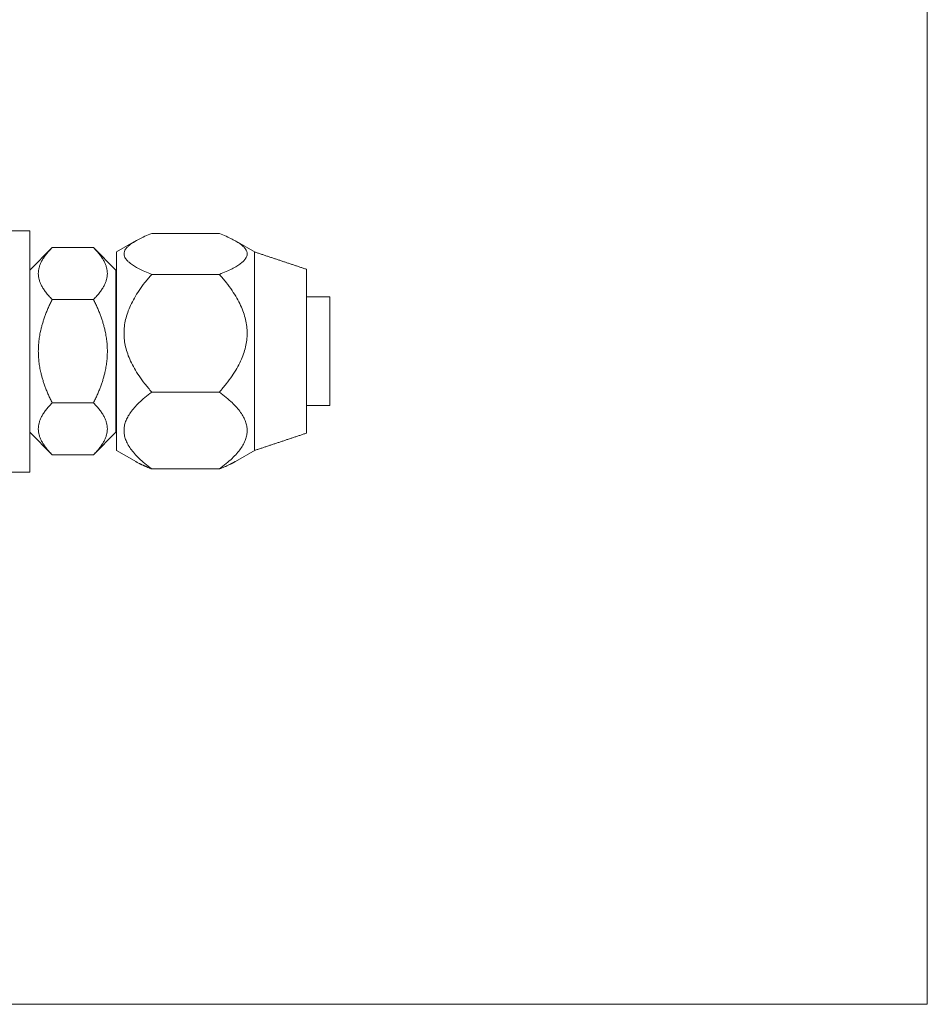
# Model space of a CAD drawing. Units: millimetres. Extents: x 53 to 1096, y 36 to 822.
# Drawn here: x 743 to 796, y 387 to 444 of the extents above; entities that cross this region are included whole.
import ezdxf

# ---------------------------------------------------------------- set-up
doc = ezdxf.new("R2010")
doc.units = ezdxf.units.MM
doc.layers.add('1', color=7, linetype='Continuous')

msp = doc.modelspace()

# ---------------------------------------------------------------- linework, layer by layer
at = {"layer": '1', "color": 251, "linetype": 'Continuous', "lineweight": 18}
for p in [(795.792, 635.87), (346.841, 386.541)]:
    msp.add_line(p, (795.792, 386.541), dxfattribs=at)
at = {"layer": '1', "color": 252, "linetype": 'Continuous', "lineweight": 18}
for p, q in [((743.772, 431.364), (741.991, 431.364)), ((743.772, 417.382), (743.772, 431.364)), ((723.075, 417.382), (743.772, 417.382))]:
    msp.add_line(p, q, dxfattribs=at)
at = {"layer": '1', "color": 171, "linetype": 'Continuous', "lineweight": 18}
for p, q in [((749.942, 430.788), (748.806, 430.132)), ((750.846, 431.205), (754.764, 431.205)), ((756.838, 430.113), (755.694, 430.774)), ((750.846, 428.836), (754.765, 428.836)), ((750.846, 422.013), (754.766, 422.013)), ((748.806, 418.632), (749.965, 417.963)), ((755.694, 417.99), (756.839, 418.651)), ((750.846, 417.559), (754.766, 417.559))]:
    msp.add_line(p, q, dxfattribs=at)
at = {"layer": '1', "color": 94, "linetype": 'Continuous', "lineweight": 18}
for p, q in [((745.076, 430.382), (743.772, 429.078)), ((745.076, 430.382), (747.468, 430.382)), ((748.772, 429.078), (747.468, 430.382)), ((748.772, 424.382), (748.772, 429.078)), ((745.076, 427.382), (747.468, 427.382)), ((748.772, 419.686), (748.772, 424.382)), ((747.468, 421.382), (745.076, 421.382)), ((743.772, 419.686), (745.076, 418.382)), ((747.468, 418.382), (748.772, 419.686)), ((745.076, 418.382), (747.468, 418.382))]:
    msp.add_line(p, q, dxfattribs=at)
at = {"layer": '1', "color": 150, "linetype": 'Continuous', "lineweight": 18}
for p, q in [((761.156, 427.532), (759.806, 427.532)), ((761.156, 427.532), (761.156, 421.232)), ((759.806, 421.232), (761.156, 421.232))]:
    msp.add_line(p, q, dxfattribs=at)
at = {"layer": '1', "color": 171, "linetype": 'Continuous', "lineweight": 18}
for major_axis in [(0, 5.75), (0, 4.75)]:
    msp.add_ellipse((748.806, 424.382), major_axis=major_axis, ratio=0.000036, dxfattribs=at)
for points, weights in [([(750.846, 428.836), (747.846, 430.02), (750.846, 431.205)], [1.13216978782, 1.30730096075, 1.13214247384]), ([(754.764, 431.205), (757.765, 430.02), (754.765, 428.836)], [1.13213207616, 1.30730027353, 1.13217941717]), ([(750.846, 422.013), (747.846, 425.424), (750.846, 428.836)], [1.13218670204, 1.30734298953, 1.13217258061]), ([(754.765, 428.836), (757.766, 425.424), (754.766, 422.013)], [1.13218425804, 1.30737312035, 1.13220873367]), ([(750.846, 417.559), (747.846, 419.786), (750.846, 422.013)], [1.13217356933, 1.30734392911, 1.13218676448]), ([(754.766, 422.013), (757.766, 419.786), (754.766, 417.559)], [1.1322088417, 1.30737474586, 1.1321859685]), ([(754.766, 417.559), (755.339, 417.786), (755.702, 417.995)], [1.13218123556, 1.1619492766, 1.18159575])]:
    msp.add_rational_spline(points, weights, degree=2, dxfattribs=at)
at = {"layer": '1', "color": 94, "linetype": 'Continuous', "lineweight": 18}
for points, weights in [([(745.076, 430.382), (743.576, 428.882), (745.076, 427.382)], [1.06217782649, 1.2264973081, 1.06217782649]), ([(747.468, 427.382), (748.968, 428.882), (747.468, 430.382)], [1.06217782649, 1.2264973081, 1.06217782649]), ([(745.076, 427.382), (744.272, 425.774), (744.272, 424.382)], [1.06217782649, 1.1443375673, 1.1443375673]), ([(748.272, 424.382), (748.272, 425.774), (747.468, 427.382)], [1.1443375673, 1.1443375673, 1.06217782649]), ([(744.272, 424.382), (744.272, 422.99), (745.076, 421.382)], [1.1443375673, 1.1443375673, 1.06217782649]), ([(747.468, 421.382), (748.272, 422.99), (748.272, 424.382)], [1.06217782649, 1.1443375673, 1.1443375673]), ([(745.076, 421.382), (743.576, 419.882), (745.076, 418.382)], [1.06217782649, 1.2264973081, 1.06217782649]), ([(747.468, 418.382), (748.968, 419.882), (747.468, 421.382)], [1.06217782649, 1.2264973081, 1.06217782649])]:
    msp.add_rational_spline(points, weights, degree=2, dxfattribs=at)
at = {"layer": '1', "color": 171, "linetype": 'Continuous', "lineweight": 18}
for points, degree, knots in [([(756.806, 418.632), (756.806, 418.632), (756.806, 418.632), (756.806, 418.635), (756.806, 418.646), (756.806, 418.687), (756.806, 418.716), (756.806, 418.794), (756.806, 418.842), (756.806, 418.955), (756.806, 419.02), (756.806, 419.168), (756.806, 419.25), (756.806, 419.431), (756.806, 419.53), (756.806, 419.743), (756.806, 419.856), (756.806, 420.098), (756.806, 420.354), (756.806, 420.636), (756.806, 420.93), (756.806, 421.082), (756.806, 421.398), (756.806, 421.56), (756.806, 421.894), (756.806, 422.065), (756.806, 422.414), (756.806, 422.592), (756.806, 422.954), (756.806, 423.137), (756.806, 423.507), (756.806, 423.694), (756.806, 424.068), (756.806, 424.257), (756.806, 424.633), (756.806, 424.821), (756.806, 425.195), (756.806, 425.381), (756.806, 425.75), (756.806, 425.932), (756.806, 426.291), (756.806, 426.467), (756.806, 426.813), (756.806, 426.983), (756.806, 427.313), (756.806, 427.473), (756.806, 427.784), (756.806, 427.934), (756.806, 428.222), (756.806, 428.499), (756.806, 428.749), (756.806, 428.984), (756.806, 429.095), (756.806, 429.3), (756.806, 429.396), (756.806, 429.569), (756.806, 429.648), (756.806, 429.788), (756.806, 429.85), (756.806, 429.955), (756.806, 429.999), (756.806, 430.068), (756.806, 430.094), (756.806, 430.125), (756.806, 430.132), (756.806, 430.132)], 3, [0, 0, 0, 0, 0.004613, 0.004613, 0.035822, 0.035822, 0.06703, 0.06703, 0.098239, 0.098239, 0.129448, 0.129448, 0.160656, 0.160656, 0.191865, 0.191865, 0.223074, 0.223074, 0.254282, 0.285491, 0.285491, 0.3167, 0.3167, 0.347909, 0.347909, 0.379117, 0.379117, 0.410326, 0.410326, 0.441535, 0.441535, 0.472743, 0.472743, 0.503952, 0.503952, 0.535161, 0.535161, 0.566369, 0.566369, 0.597578, 0.597578, 0.628787, 0.628787, 0.659995, 0.659995, 0.691204, 0.691204, 0.722413, 0.722413, 0.753621, 0.78483, 0.78483, 0.816039, 0.816039, 0.847248, 0.847248, 0.878456, 0.878456, 0.909665, 0.909665, 0.940874, 0.940874, 0.972082, 0.972082, 1, 1, 1, 1]), ([(759.806, 429.132), (759.806, 429.132), (759.806, 429.126), (759.806, 428.886), (759.806, 428.397), (759.806, 427.703), (759.806, 426.95), (759.806, 426.227), (759.806, 425.494), (759.806, 424.943), (759.806, 424.533), (759.806, 423.889), (759.806, 422.956), (759.806, 421.993), (759.806, 421.104), (759.806, 420.441), (759.806, 419.995), (759.806, 419.716), (759.806, 419.631), (759.806, 419.632)], 2, [0, 0, 0, 0.003821, 0.0681, 0.135602, 0.204714, 0.273826, 0.331822, 0.389818, 0.449909, 0.482049, 0.514188, 0.578467, 0.645968, 0.715081, 0.784193, 0.842189, 0.900185, 0.960276, 1, 1, 1]), ([(749.926, 417.986), (749.941, 417.977), (750.001, 417.943), (750.077, 417.903), (750.153, 417.864), (750.193, 417.844), (750.235, 417.824), (750.277, 417.804), (750.319, 417.784), (750.363, 417.764), (750.408, 417.744), (750.453, 417.723), (750.499, 417.703), (750.546, 417.683), (750.594, 417.662), (750.643, 417.642), (750.693, 417.621), (750.743, 417.601), (750.794, 417.58), (750.829, 417.566), (750.846, 417.559)], 3, [0, 0, 0, 0, 0.056328, 0.22565, 0.271194, 0.31709, 0.363346, 0.409966, 0.456958, 0.504328, 0.552081, 0.600224, 0.64876, 0.697697, 0.74704, 0.796792, 0.84696, 0.897547, 0.948559, 1, 1, 1, 1])]:
    msp.add_open_spline(points, degree=degree, knots=knots, dxfattribs=at)
for points in [[(759.806, 429.132), (758.306, 429.632), (756.807, 430.132)], [(756.806, 418.632), (758.306, 419.132), (759.806, 419.632)]]:
    msp.add_open_spline(points, degree=2, dxfattribs=at)

doc.saveas('drawing.dxf')
